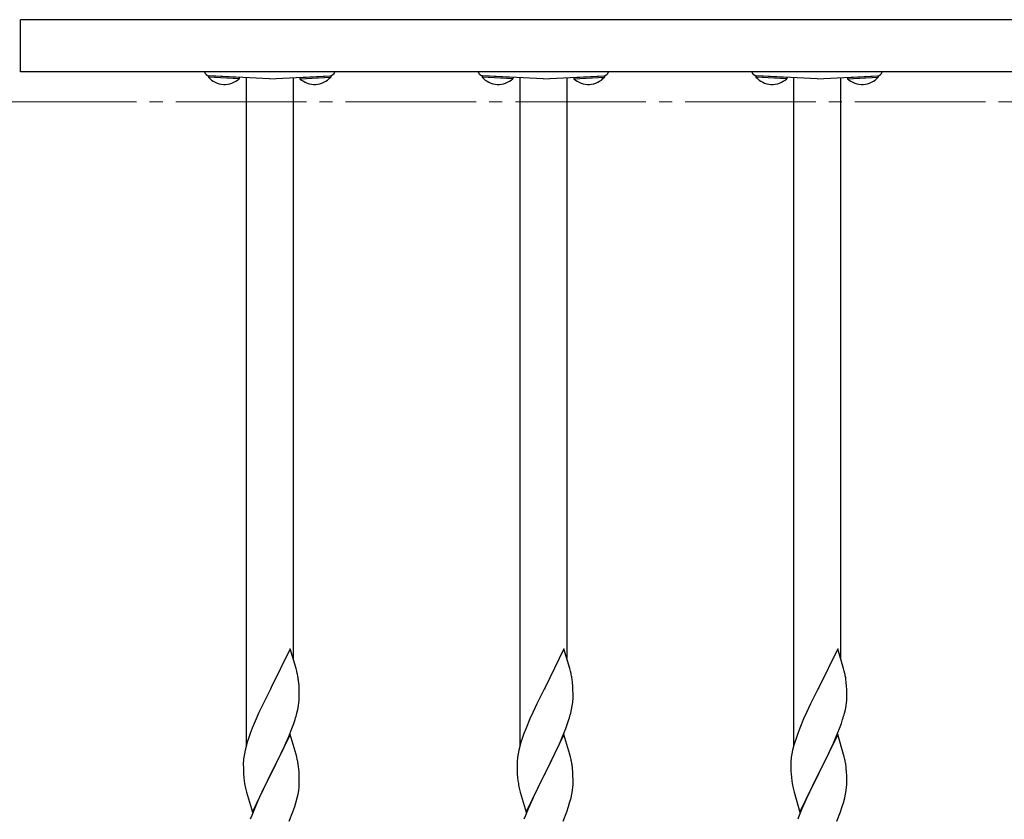
# Model space of a CAD drawing. Extents: x 0 to 1750, y 0 to 2615.
# Drawn here: x 1120 to 1195, y 2242 to 2303 of the extents above; entities that cross this region are included whole.
import ezdxf

# ---------------------------------------------------------------- set-up
doc = ezdxf.new("R2010")
doc.units = 0
doc.linetypes.add('YCENTER_1', pattern=[13, 10, -1, 1, -1])
doc.layers.add('YKK_12', color=2, linetype='CONTINUOUS', lineweight=13)
doc.layers.add('YKK_A1', color=4, linetype='CONTINUOUS', lineweight=30)

msp = doc.modelspace()

# ---------------------------------------------------------------- linework, layer by layer
at = {"layer": 'YKK_12', "linetype": 'YCENTER_1'}
msp.add_line((1054, 2297), (1450.2, 2297), dxfattribs=at)
at = {"layer": 'YKK_A1'}
for p, q in [((1283.9, 2303.3), (1120.1, 2303.3)), ((1120.1, 2299.3), (1120.1, 2303.3)), ((1283.9, 2299.3), (1120.1, 2299.3)), ((1134.502, 2299.005), (1134.496, 2298.904)), ((1136.853, 2298.78), (1134.496, 2298.904)), ((1136.859, 2298.882), (1134.502, 2299.005)), ((1139.18, 2298.76), (1134.559, 2299.002)), ((1136.859, 2298.882), (1136.853, 2298.78)), ((1137.38, 2298.854), (1137.38, 2247.637)), ((1139.18, 2298.76), (1143.801, 2299.002)), ((1140.98, 2298.854), (1140.98, 2254.389)), ((1141.502, 2298.882), (1143.859, 2299.005)), ((1141.502, 2298.882), (1141.507, 2298.78)), ((1141.507, 2298.78), (1143.864, 2298.904)), ((1143.859, 2299.005), (1143.864, 2298.904)), ((1155.462, 2299.005), (1155.456, 2298.904)), ((1157.813, 2298.78), (1155.456, 2298.904)), ((1157.819, 2298.882), (1155.462, 2299.005)), ((1160.14, 2298.76), (1155.519, 2299.002)), ((1157.819, 2298.882), (1157.813, 2298.78)), ((1158.34, 2298.854), (1158.34, 2247.637)), ((1160.14, 2298.76), (1164.761, 2299.002)), ((1161.94, 2298.854), (1161.94, 2254.389)), ((1162.462, 2298.882), (1164.819, 2299.005)), ((1162.462, 2298.882), (1162.467, 2298.78)), ((1162.467, 2298.78), (1164.824, 2298.904)), ((1164.819, 2299.005), (1164.824, 2298.904)), ((1176.422, 2299.005), (1176.416, 2298.904)), ((1178.773, 2298.78), (1176.416, 2298.904)), ((1178.779, 2298.882), (1176.422, 2299.005)), ((1181.1, 2298.76), (1176.479, 2299.002)), ((1178.779, 2298.882), (1178.773, 2298.78)), ((1179.3, 2298.854), (1179.3, 2247.637)), ((1181.1, 2298.76), (1185.721, 2299.002)), ((1182.9, 2298.854), (1182.9, 2254.389)), ((1183.422, 2298.882), (1185.779, 2299.005)), ((1183.422, 2298.882), (1183.427, 2298.78)), ((1183.427, 2298.78), (1185.784, 2298.904)), ((1185.779, 2299.005), (1185.784, 2298.904)), ((1140.76, 2255.132), (1139.315, 2252.16)), ((1141.213, 2253.603), (1140.76, 2255.132)), ((1161.72, 2255.132), (1160.275, 2252.16)), ((1162.173, 2253.603), (1161.72, 2255.132)), ((1182.68, 2255.132), (1181.235, 2252.16)), ((1183.133, 2253.603), (1182.68, 2255.132)), ((1141.263, 2253.412), (1141.213, 2253.603)), ((1141.306, 2253.224), (1141.263, 2253.412)), ((1162.223, 2253.412), (1162.173, 2253.603)), ((1162.266, 2253.224), (1162.223, 2253.412)), ((1183.183, 2253.412), (1183.133, 2253.603)), ((1183.226, 2253.224), (1183.183, 2253.412)), ((1141.437, 2252.251), (1141.415, 2252.533)), ((1162.397, 2252.251), (1162.375, 2252.533)), ((1183.357, 2252.251), (1183.335, 2252.533)), ((1139.247, 2252.026), (1138.682, 2250.898)), ((1139.315, 2252.16), (1139.247, 2252.026)), ((1141.449, 2252.002), (1141.437, 2252.251)), ((1141.458, 2251.656), (1141.449, 2252.002)), ((1160.207, 2252.026), (1159.642, 2250.898)), ((1160.275, 2252.16), (1160.207, 2252.026)), ((1162.409, 2252.002), (1162.397, 2252.251)), ((1162.418, 2251.656), (1162.409, 2252.002)), ((1181.167, 2252.026), (1180.602, 2250.898)), ((1181.235, 2252.16), (1181.167, 2252.026)), ((1183.369, 2252.002), (1183.357, 2252.251)), ((1183.378, 2251.656), (1183.369, 2252.002)), ((1141.396, 2250.753), (1141.434, 2251.016)), ((1141.455, 2251.267), (1141.459, 2251.427)), ((1141.459, 2251.427), (1141.458, 2251.656)), ((1162.356, 2250.753), (1162.394, 2251.016)), ((1162.415, 2251.267), (1162.419, 2251.427)), ((1162.419, 2251.427), (1162.418, 2251.656)), ((1183.316, 2250.753), (1183.354, 2251.016)), ((1183.375, 2251.267), (1183.379, 2251.427)), ((1183.379, 2251.427), (1183.378, 2251.656)), ((1138.37, 2250.241), (1138.149, 2249.748)), ((1138.682, 2250.898), (1138.37, 2250.241)), ((1141.276, 2250.197), (1141.343, 2250.48)), ((1141.343, 2250.48), (1141.396, 2250.753)), ((1159.33, 2250.241), (1159.109, 2249.748)), ((1159.642, 2250.898), (1159.33, 2250.241)), ((1162.236, 2250.197), (1162.303, 2250.48)), ((1162.303, 2250.48), (1162.356, 2250.753)), ((1180.29, 2250.241), (1180.069, 2249.748)), ((1180.602, 2250.898), (1180.29, 2250.241)), ((1183.196, 2250.197), (1183.263, 2250.48)), ((1183.263, 2250.48), (1183.316, 2250.753)), ((1138.149, 2249.748), (1137.855, 2249.043)), ((1141.038, 2249.412), (1141.136, 2249.711)), ((1159.109, 2249.748), (1158.815, 2249.043)), ((1161.998, 2249.412), (1162.096, 2249.711)), ((1180.069, 2249.748), (1179.775, 2249.043)), ((1182.958, 2249.412), (1183.056, 2249.711)), ((1137.855, 2249.043), (1137.7, 2248.637)), ((1140.653, 2248.401), (1140.893, 2249.009)), ((1140.893, 2249.009), (1141.038, 2249.412)), ((1158.815, 2249.043), (1158.66, 2248.637)), ((1161.613, 2248.401), (1161.853, 2249.009)), ((1161.853, 2249.009), (1161.998, 2249.412)), ((1179.775, 2249.043), (1179.62, 2248.637)), ((1182.573, 2248.401), (1182.813, 2249.009)), ((1182.813, 2249.009), (1182.958, 2249.412)), ((1137.494, 2248.036), (1137.407, 2247.742)), ((1140.76, 2248.559), (1139.315, 2245.586)), ((1140.438, 2247.899), (1140.653, 2248.401)), ((1141.213, 2247.03), (1140.76, 2248.559)), ((1158.454, 2248.036), (1158.367, 2247.742)), ((1161.72, 2248.559), (1160.275, 2245.586)), ((1161.398, 2247.899), (1161.613, 2248.401)), ((1162.173, 2247.03), (1161.72, 2248.559)), ((1179.414, 2248.036), (1179.327, 2247.742)), ((1182.68, 2248.559), (1181.235, 2245.586)), ((1182.358, 2247.899), (1182.573, 2248.401)), ((1183.133, 2247.03), (1182.68, 2248.559)), ((1137.309, 2247.36), (1137.251, 2247.083)), ((1137.407, 2247.742), (1137.309, 2247.36)), ((1139.993, 2246.941), (1140.216, 2247.41)), ((1140.216, 2247.41), (1140.438, 2247.899)), ((1158.269, 2247.36), (1158.211, 2247.083)), ((1158.367, 2247.742), (1158.269, 2247.36)), ((1160.953, 2246.941), (1161.176, 2247.41)), ((1161.176, 2247.41), (1161.398, 2247.899)), ((1179.229, 2247.36), (1179.171, 2247.083)), ((1179.327, 2247.742), (1179.229, 2247.36)), ((1181.913, 2246.941), (1182.136, 2247.41)), ((1182.136, 2247.41), (1182.358, 2247.899)), ((1137.181, 2246.562), (1137.172, 2246.399)), ((1137.251, 2247.083), (1137.207, 2246.817)), ((1139.692, 2246.33), (1139.993, 2246.941)), ((1141.263, 2246.838), (1141.213, 2247.03)), ((1141.306, 2246.651), (1141.263, 2246.838)), ((1158.141, 2246.562), (1158.132, 2246.399)), ((1158.211, 2247.083), (1158.167, 2246.817)), ((1160.652, 2246.33), (1160.953, 2246.941)), ((1162.223, 2246.838), (1162.173, 2247.03)), ((1162.266, 2246.651), (1162.223, 2246.838)), ((1179.101, 2246.562), (1179.092, 2246.399)), ((1179.171, 2247.083), (1179.127, 2246.817)), ((1181.612, 2246.33), (1181.913, 2246.941)), ((1183.183, 2246.838), (1183.133, 2247.03)), ((1183.226, 2246.651), (1183.183, 2246.838)), ((1137.172, 2246.399), (1137.171, 2246.319)), ((1137.171, 2246.319), (1137.175, 2245.947)), ((1137.175, 2245.947), (1137.181, 2245.745)), ((1137.181, 2245.745), (1137.19, 2245.557)), ((1139.349, 2245.652), (1139.692, 2246.33)), ((1141.437, 2245.677), (1141.415, 2245.96)), ((1158.132, 2246.399), (1158.131, 2246.319)), ((1158.131, 2246.319), (1158.135, 2245.947)), ((1158.135, 2245.947), (1158.141, 2245.745)), ((1158.141, 2245.745), (1158.15, 2245.557)), ((1160.309, 2245.652), (1160.652, 2246.33)), ((1162.397, 2245.677), (1162.375, 2245.96)), ((1179.092, 2246.399), (1179.091, 2246.319)), ((1179.091, 2246.319), (1179.095, 2245.947)), ((1179.095, 2245.947), (1179.101, 2245.745)), ((1179.101, 2245.745), (1179.11, 2245.557)), ((1181.269, 2245.652), (1181.612, 2246.33)), ((1183.357, 2245.677), (1183.335, 2245.96)), ((1137.19, 2245.557), (1137.21, 2245.269)), ((1137.21, 2245.269), (1137.24, 2245.006)), ((1137.24, 2245.006), (1137.269, 2244.808)), ((1137.87, 2242.615), (1139.315, 2245.586)), ((1139.282, 2245.52), (1138.725, 2244.414)), ((1139.315, 2245.586), (1139.282, 2245.52)), ((1139.315, 2245.586), (1139.349, 2245.652)), ((1141.449, 2245.428), (1141.437, 2245.677)), ((1141.458, 2245.083), (1141.449, 2245.428)), ((1141.459, 2244.854), (1141.458, 2245.083)), ((1158.15, 2245.557), (1158.17, 2245.269)), ((1158.17, 2245.269), (1158.2, 2245.006)), ((1158.2, 2245.006), (1158.229, 2244.808)), ((1158.83, 2242.615), (1160.275, 2245.586)), ((1160.242, 2245.52), (1159.685, 2244.414)), ((1160.275, 2245.586), (1160.242, 2245.52)), ((1160.275, 2245.586), (1160.309, 2245.652)), ((1162.409, 2245.428), (1162.397, 2245.677)), ((1162.418, 2245.083), (1162.409, 2245.428)), ((1162.419, 2244.854), (1162.418, 2245.083)), ((1179.11, 2245.557), (1179.13, 2245.269)), ((1179.13, 2245.269), (1179.16, 2245.006)), ((1179.16, 2245.006), (1179.189, 2244.808)), ((1179.79, 2242.615), (1181.235, 2245.586)), ((1181.202, 2245.52), (1180.645, 2244.414)), ((1181.235, 2245.586), (1181.202, 2245.52)), ((1181.235, 2245.586), (1181.269, 2245.652)), ((1183.369, 2245.428), (1183.357, 2245.677)), ((1183.378, 2245.083), (1183.369, 2245.428)), ((1183.379, 2244.854), (1183.378, 2245.083)), ((1137.367, 2244.335), (1137.417, 2244.144)), ((1138.725, 2244.414), (1138.46, 2243.859)), ((1141.362, 2243.998), (1141.41, 2244.269)), ((1141.41, 2244.269), (1141.443, 2244.528)), ((1141.443, 2244.528), (1141.455, 2244.694)), ((1141.455, 2244.694), (1141.459, 2244.854)), ((1158.327, 2244.335), (1158.377, 2244.144)), ((1159.685, 2244.414), (1159.42, 2243.859)), ((1162.322, 2243.998), (1162.37, 2244.269)), ((1162.37, 2244.269), (1162.403, 2244.528)), ((1162.403, 2244.528), (1162.415, 2244.694)), ((1162.415, 2244.694), (1162.419, 2244.854)), ((1179.287, 2244.335), (1179.337, 2244.144)), ((1180.645, 2244.414), (1180.38, 2243.859)), ((1183.282, 2243.998), (1183.33, 2244.269)), ((1183.33, 2244.269), (1183.363, 2244.528)), ((1183.363, 2244.528), (1183.375, 2244.694)), ((1183.375, 2244.694), (1183.379, 2244.854)), ((1137.417, 2244.144), (1137.87, 2242.615)), ((1138.37, 2243.667), (1138.02, 2242.874)), ((1138.46, 2243.859), (1138.37, 2243.667)), ((1141.196, 2243.334), (1141.3, 2243.719)), ((1141.3, 2243.719), (1141.362, 2243.998)), ((1158.377, 2244.144), (1158.83, 2242.615)), ((1159.33, 2243.667), (1158.98, 2242.874)), ((1159.42, 2243.859), (1159.33, 2243.667)), ((1162.156, 2243.334), (1162.26, 2243.719)), ((1162.26, 2243.719), (1162.322, 2243.998)), ((1179.337, 2244.144), (1179.79, 2242.615)), ((1180.29, 2243.667), (1179.94, 2242.874)), ((1180.38, 2243.859), (1180.29, 2243.667)), ((1183.116, 2243.334), (1183.22, 2243.719)), ((1183.22, 2243.719), (1183.282, 2243.998)), ((1138.02, 2242.874), (1137.815, 2242.368)), ((1140.968, 2242.637), (1141.105, 2243.038)), ((1141.105, 2243.038), (1141.196, 2243.334)), ((1158.98, 2242.874), (1158.775, 2242.368)), ((1161.928, 2242.637), (1162.065, 2243.038)), ((1162.065, 2243.038), (1162.156, 2243.334)), ((1179.94, 2242.874), (1179.735, 2242.368)), ((1182.888, 2242.637), (1183.025, 2243.038)), ((1183.025, 2243.038), (1183.116, 2243.334)), ((1137.815, 2242.368), (1137.7, 2242.064)), ((1140.694, 2241.928), (1140.968, 2242.637)), ((1158.775, 2242.368), (1158.66, 2242.064)), ((1161.654, 2241.928), (1161.928, 2242.637)), ((1179.735, 2242.368), (1179.62, 2242.064)), ((1182.614, 2241.928), (1182.888, 2242.637))]:
    msp.add_line(p, q, dxfattribs=at)
for centre, radius, start, end in [((1134.58, 2299.402), 0.4, 194.718, 267), ((1143.78, 2299.402), 0.4, 273, 345.282), ((1155.54, 2299.402), 0.4, 194.718, 267), ((1164.74, 2299.402), 0.4, 273, 345.282), ((1176.5, 2299.402), 0.4, 194.718, 267), ((1185.7, 2299.402), 0.4, 273, 345.282), ((1135.735, 2299.988), 1.646, 221.2189, 312.7811), ((1142.625, 2299.988), 1.646, 227.2189, 318.7811), ((1156.695, 2299.988), 1.646, 221.2189, 312.7811), ((1163.585, 2299.988), 1.646, 227.2189, 318.7811), ((1177.655, 2299.988), 1.646, 221.2189, 312.7811), ((1184.545, 2299.988), 1.646, 227.2189, 318.7811), ((1133.014, 2251.483), 8.474, 9.56725, 11.859), ((1132.443, 2251.562), 9.024, 6.17603, 8.46779), ((1153.974, 2251.483), 8.474, 9.56725, 11.859), ((1153.403, 2251.562), 9.024, 6.17603, 8.46779), ((1174.934, 2251.483), 8.474, 9.56725, 11.859), ((1174.363, 2251.562), 9.024, 6.17603, 8.46779), ((1135.17, 2251.666), 6.298, 354.07159, 356.36334), ((1156.13, 2251.666), 6.298, 354.07159, 356.36334), ((1177.09, 2251.666), 6.298, 354.07159, 356.36334), ((1129.057, 2253.454), 12.645, 342.78424, 345.07599), ((1150.017, 2253.454), 12.645, 342.78424, 345.07599), ((1170.977, 2253.454), 12.645, 342.78424, 345.07599), ((1152.621, 2243.187), 15.885, 159.93435, 162.22611), ((1173.581, 2243.187), 15.885, 159.93435, 162.22611), ((1194.541, 2243.187), 15.885, 159.93435, 162.22611), ((1143.569, 2246.04), 6.409, 173.03232, 175.32407), ((1132.989, 2244.909), 8.498, 9.53591, 11.82766), ((1164.529, 2246.04), 6.409, 173.03232, 175.32407), ((1153.949, 2244.909), 8.498, 9.53591, 11.82766), ((1185.489, 2246.04), 6.409, 173.03232, 175.32407), ((1174.909, 2244.909), 8.498, 9.53591, 11.82766), ((1132.468, 2244.989), 9, 6.19632, 8.48807), ((1153.428, 2244.989), 9, 6.19632, 8.48807), ((1174.388, 2244.989), 9, 6.19632, 8.48807), ((1149.142, 2247.021), 12.077, 190.55951, 192.85127), ((1170.102, 2247.021), 12.077, 190.55951, 192.85127), ((1191.062, 2247.021), 12.077, 190.55951, 192.85127)]:
    msp.add_arc(centre, radius, start, end, dxfattribs=at)

doc.saveas('drawing.dxf')
